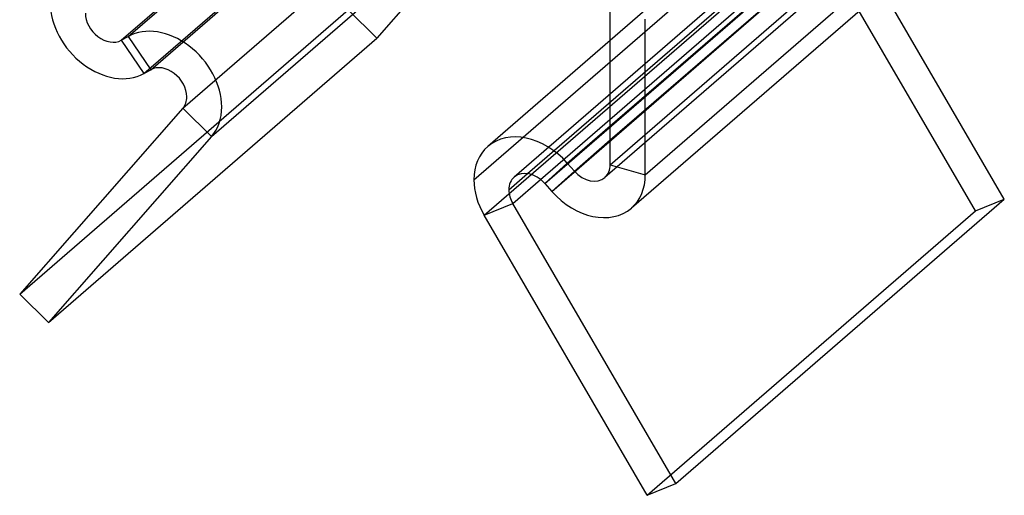
# Model space of a CAD drawing. Units: millimetres. Extents: x -9.7 to 9.7, y -4.5 to 39.6.
# Drawn here: x -9.7 to 9.7, y -4.5 to 4.9 of the extents above; entities that cross this region are included whole.
import ezdxf

# ---------------------------------------------------------------- set-up
doc = ezdxf.new("R2010")
doc.units = ezdxf.units.MM
doc.layers.add('MAIN-1', color=7, linetype='Continuous')
doc.layers.add('MAIN-2', color=7, linetype='Continuous')

msp = doc.modelspace()

# ---------------------------------------------------------------- linework, layer by layer
at = {"layer": 'MAIN-1'}
for p, q in [((-7.735, 4.482), (-3.88, 7.82)), ((-7.595, 4.559), (-3.842, 7.809)), ((2.639, 1.819), (9.139, 7.448)), ((8.864, 6.79), (2.364, 1.161)), ((-5.949, 2.576), (-1.397, 6.518)), ((-1.057, 6.373), (-2.678, 4.526)), ((9.745, 1.337), (7.338, 5.469)), ((1.946, 2.019), (1.946, 5.099)), ((2.639, 1.819), (2.639, 4.899)), ((-9.178, -1.103), (-2.678, 4.526)), ((-7.735, 4.482), (-7.595, 4.559)), ((-7.595, 4.559), (-7.149, 3.9)), ((-7.735, 4.482), (-7.289, 3.823)), ((1.946, 4.481), (-0.48, 2.38)), ((-7.289, 3.823), (-7.149, 3.9)), ((-6.516, 3.137), (-9.745, -0.542)), ((-5.949, 2.576), (-6.516, 3.137)), ((1.095, 2.051), (1.946, 2.788)), ((-5.949, 2.576), (-9.178, -1.103)), ((1.235, 1.893), (1.946, 2.509)), ((1.095, 2.051), (0.649, 1.648)), ((1.095, 2.051), (1.235, 1.893)), ((1.946, 2.019), (2.639, 1.819)), ((-0.062, 1.522), (0.309, 1.843)), ((1.235, 1.893), (0.789, 1.49)), ((0.016, 1.251), (0.566, 1.727)), ((0.649, 1.648), (0.789, 1.49)), ((-0.551, 1.017), (0.016, 1.251)), ((3.245, -4.292), (0.016, 1.251)), ((3.245, -4.292), (9.745, 1.337)), ((2.678, -4.526), (-0.551, 1.017)), ((-9.178, -1.103), (-9.745, -0.542)), ((2.678, -4.526), (3.245, -4.292))]:
    msp.add_line(p, q, dxfattribs=at)
for centre, major_axis, start_param, end_param in [((-8.013, 4.894), (-0.851, 0.983), 0.713724, 2.982652), ((-8.013, 4.894), (-0.327, 0.378), 0.713724, 2.982652), ((-6.871, 3.488), (0.851, -0.983), 0.713724, 2.982652), ((-6.871, 3.488), (0.327, -0.378), 0.713724, 2.982652), ((-6.871, 3.488), (0.327, -0.378), 0.102859, 0.713724), ((-6.871, 3.488), (0.851, -0.983), 0.102859, 0.713724), ((0.371, 1.397), (0.851, -0.983), 1.586389, 3.141578), ((0.371, 1.397), (0.851, -0.983), 3.141578, 3.855317), ((1.513, 2.144), (-0.327, 0.378), 3.141578, 3.855317), ((0.371, 1.397), (0.327, -0.378), 3.141578, 3.855317), ((0.371, 1.397), (0.327, -0.378), 1.586389, 3.141578), ((1.513, 2.144), (-0.327, 0.378), 1.586389, 3.141578), ((1.513, 2.144), (-0.851, 0.983), 3.141578, 3.855317), ((0.371, 1.397), (0.851, -0.983), -2.427868, -1.817003), ((0.371, 1.397), (0.327, -0.378), -2.427868, -1.817003), ((1.513, 2.144), (-0.851, 0.983), 1.586389, 3.141578)]:
    msp.add_ellipse(centre, major_axis=major_axis, ratio=0.75, start_param=start_param, end_param=end_param, dxfattribs=at)
at = {"layer": 'MAIN-2'}
for p, q in [((-7.289, 3.823), (-0.789, 9.452)), ((-7.149, 3.9), (-0.649, 9.529)), ((-6.516, 3.137), (-0.016, 8.766)), ((6.02, 8.009), (1.946, 4.481)), ((1.946, 2.788), (7.595, 7.68)), ((1.946, 2.019), (8.446, 7.648)), ((1.946, 2.509), (7.735, 7.522)), ((-0.755, 1.722), (5.745, 7.351)), ((6.544, 7.404), (0.044, 1.775)), ((0.649, 1.648), (7.149, 7.278)), ((8.34, 7.395), (1.84, 1.766)), ((0.309, 1.843), (6.438, 7.151)), ((0.789, 1.49), (7.289, 7.12)), ((0.566, 1.727), (6.516, 6.88)), ((-0.551, 1.017), (5.949, 6.647)), ((9.178, 1.103), (5.949, 6.647)), ((-9.745, -0.542), (-3.245, 5.087)), ((-2.678, 4.526), (-3.245, 5.087)), ((9.178, 1.103), (9.745, 1.337)), ((2.678, -4.526), (9.178, 1.103))]:
    msp.add_line(p, q, dxfattribs=at)

doc.saveas('drawing.dxf')
